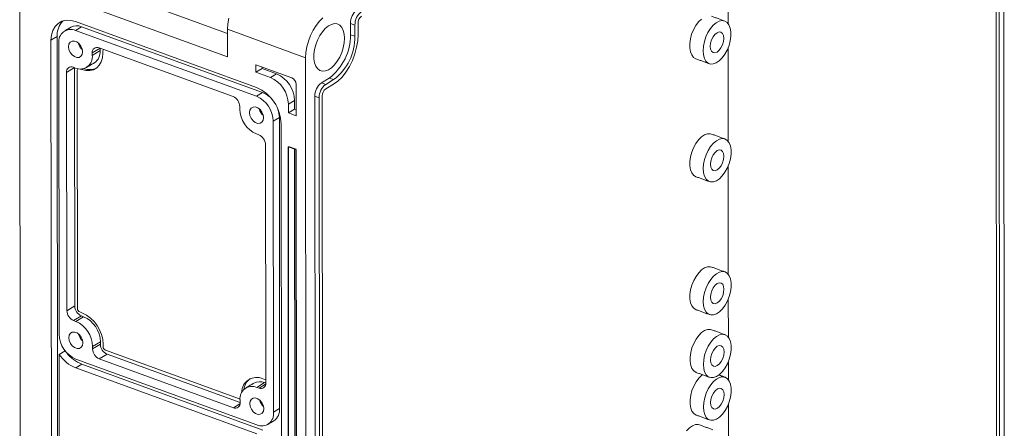
# Model space of a CAD drawing. Extents: x 1093 to 5417, y -5080 to -2553.
# Drawn here: x 2458 to 2658, y -4362 to -4279 of the extents above; entities that cross this region are included whole.
import ezdxf

# ---------------------------------------------------------------- set-up
doc = ezdxf.new("R2010")
doc.units = 0
doc.header["$LTSCALE"] = 2.5
doc.layers.get('0').update_dxf_attribs({"linetype": 'CONTINUOUS'})

msp = doc.modelspace()

# ---------------------------------------------------------------- linework, layer by layer
at = {"color": 7, "linetype": 'Continuous', "lineweight": 15}
for p, q in [((2658.10676, -4202.24844), (2658.27603, -4393.78681)), ((2656.69445, -4386.68737), (2656.54093, -4212.97836)), ((2657.33259, -4386.30553), (2657.17907, -4212.59652)), ((2602.14123, -4280.13715), (2602.12448, -4261.18752)), ((2469.96749, -4271.07243), (2500.40973, -4282.14743)), ((2458.35893, -4457.4998), (2458.19821, -4275.64023)), ((2465.00418, -4274.04229), (2500.41395, -4286.92449)), ((2466.77399, -4279.70419), (2467.63687, -4279.50045)), ((2467.63687, -4279.50045), (2468.57337, -4279.52238)), ((2468.57337, -4279.52238), (2469.5475, -4279.76914)), ((2500.66371, -4279.07671), (2500.4727, -4280.2208)), ((2519.8082, -4278.97784), (2519.09214, -4279.68222)), ((2596.71542, -4279.23691), (2596.12469, -4279.82626)), ((2600.94807, -4279.5609), (2600.35693, -4279.67874)), ((2601.49028, -4279.64945), (2600.94807, -4279.5609)), ((2601.95821, -4279.94026), (2601.49028, -4279.64945)), ((2464.65375, -4282.49765), (2464.93699, -4281.54985)), ((2464.93699, -4281.54985), (2465.3976, -4280.74896)), ((2465.3976, -4280.74896), (2466.01788, -4280.12575)), ((2466.01788, -4280.12575), (2466.77399, -4279.70419)), ((2469.5475, -4279.76914), (2506.31918, -4293.14681)), ((2469.54907, -4281.55208), (2470.7899, -4280.80961)), ((2506.32076, -4294.92974), (2469.54907, -4281.55208)), ((2507.56158, -4294.18728), (2470.7899, -4280.80961)), ((2500.4727, -4280.2208), (2500.409, -4281.32098)), ((2516.298, -4287.10145), (2500.409, -4281.32098)), ((2500.41395, -4286.92449), (2500.409, -4281.32098)), ((2517.81354, -4281.50935), (2517.28983, -4282.57658)), ((2518.42045, -4280.5347), (2517.81354, -4281.50935)), ((2519.09214, -4279.68222), (2518.42045, -4280.5347)), ((2520.30336, -4281.15198), (2519.71505, -4281.8174)), ((2520.92367, -4280.64416), (2520.30336, -4281.15198)), ((2521.55057, -4280.31476), (2520.92367, -4280.64416)), ((2522.15839, -4280.17724), (2521.55057, -4280.31476)), ((2522.72226, -4280.23724), (2522.15839, -4280.17724)), ((2523.21908, -4280.49229), (2522.72226, -4280.23724)), ((2523.62853, -4280.93197), (2523.21908, -4280.49229)), ((2523.93383, -4281.53826), (2523.62853, -4280.93197)), ((2524.12249, -4282.28636), (2523.93383, -4281.53826)), ((2525.40786, -4280.12141), (2525.40989, -4282.41376)), ((2526.3158, -4280.45172), (2525.40786, -4280.12141)), ((2526.3158, -4280.45172), (2526.31783, -4282.74407)), ((2526.95394, -4280.06988), (2526.95597, -4282.36223)), ((2595.11628, -4281.41344), (2594.74576, -4282.33706)), ((2595.58321, -4280.56325), (2595.11628, -4281.41344)), ((2596.12469, -4279.82626), (2595.58321, -4280.56325)), ((2598.56997, -4281.16924), (2598.06279, -4281.96752)), ((2599.13941, -4280.50216), (2598.56997, -4281.16924)), ((2599.74449, -4279.99746), (2599.13941, -4280.50216)), ((2600.35693, -4279.67874), (2599.74449, -4279.99746)), ((2602.32998, -4280.41972), (2601.95821, -4279.94026)), ((2602.5882, -4281.06542), (2602.32998, -4280.41972)), ((2602.7208, -4281.84716), (2602.5882, -4281.06542)), ((2464.55876, -4283.55593), (2464.65375, -4282.49765)), ((2465.79959, -4282.81347), (2464.55876, -4283.55593)), ((2464.55876, -4283.55593), (2464.70103, -4444.52968)), ((2465.79959, -4282.81347), (2465.94186, -4443.78722)), ((2517.28983, -4282.57658), (2516.86526, -4283.70394)), ((2518.72843, -4283.50676), (2518.37052, -4284.46154)), ((2519.18281, -4282.61318), (2518.72843, -4283.50676)), ((2519.71505, -4281.8174), (2519.18281, -4282.61318)), ((2524.18678, -4283.14562), (2524.12249, -4282.28636)), ((2524.12408, -4284.08087), (2524.18678, -4283.14562)), ((2526.31783, -4282.74407), (2525.40989, -4282.41376)), ((2526.88166, -4283.64577), (2526.6588, -4284.98054)), ((2526.95597, -4282.36223), (2526.88166, -4283.64577)), ((2594.48895, -4283.29093), (2594.35787, -4284.23045)), ((2594.74576, -4282.33706), (2594.48895, -4283.29093)), ((2597.6416, -4282.85965), (2597.32608, -4283.80393)), ((2598.06279, -4281.96752), (2597.6416, -4282.85965)), ((2598.603, -4284.14557), (2598.79639, -4283.48284)), ((2598.79639, -4283.48284), (2599.09796, -4282.86827)), ((2599.09796, -4282.86827), (2599.47821, -4282.36203)), ((2599.47821, -4282.36203), (2599.89991, -4282.01366)), ((2599.89991, -4282.01366), (2600.32177, -4281.85727)), ((2600.32177, -4281.85727), (2600.70251, -4281.90817)), ((2600.70251, -4281.90817), (2601.00486, -4282.16137)), ((2601.00486, -4282.16137), (2601.19921, -4282.5921)), ((2601.19921, -4282.5921), (2601.26655, -4283.15818)), ((2601.26655, -4283.15818), (2601.20028, -4283.80421)), ((2602.5905, -4283.66791), (2602.72157, -4282.7284)), ((2602.72157, -4282.7284), (2602.7208, -4281.84716)), ((2466.14766, -4284.13398), (2466.19989, -4343.22561)), ((2468.20819, -4284.33497), (2468.12244, -4284.85241)), ((2468.12244, -4284.85241), (2468.20916, -4285.43261)), ((2468.45609, -4283.94268), (2468.20819, -4284.33497)), ((2468.20916, -4285.43261), (2468.45791, -4286.00557)), ((2468.83622, -4283.72287), (2468.45609, -4283.94268)), ((2469.30273, -4283.70205), (2468.83622, -4283.72287)), ((2469.79937, -4283.88273), (2469.30273, -4283.70205)), ((2470.26623, -4284.24312), (2469.79937, -4283.88273)), ((2470.64699, -4284.73974), (2470.26623, -4284.24312)), ((2470.89574, -4285.3127), (2470.64699, -4284.73974)), ((2470.98246, -4285.89289), (2470.89574, -4285.3127)), ((2472.95679, -4286.10192), (2474.5446, -4285.15183)), ((2472.95724, -4286.61132), (2474.55258, -4285.65673)), ((2501.55563, -4294.97854), (2474.31735, -4285.06915)), ((2474.55214, -4285.15457), (2474.55258, -4285.65673)), ((2516.55271, -4284.85719), (2516.36169, -4286.00128)), ((2516.86526, -4283.70394), (2516.55271, -4284.85719)), ((2518.12374, -4285.43844), (2517.99817, -4286.39747)), ((2518.37052, -4284.46154), (2518.12374, -4285.43844)), ((2523.63303, -4286.02464), (2523.93694, -4285.05382)), ((2523.93694, -4285.05382), (2524.12408, -4284.08087)), ((2526.6588, -4284.98054), (2526.29416, -4286.32599)), ((2594.35787, -4284.23045), (2594.35865, -4285.11168)), ((2594.35865, -4285.11168), (2594.49125, -4285.89342)), ((2597.13099, -4284.75621), (2597.06546, -4285.67195)), ((2597.32608, -4283.80393), (2597.13099, -4284.75621)), ((2598.53673, -4284.7916), (2598.603, -4284.14557)), ((2598.60407, -4285.35768), (2598.53673, -4284.7916)), ((2598.79842, -4285.7884), (2598.60407, -4285.35768)), ((2600.32507, -4285.58775), (2599.90337, -4285.93612)), ((2600.70531, -4285.08151), (2600.32507, -4285.58775)), ((2601.00689, -4284.46694), (2600.70531, -4285.08151)), ((2601.20028, -4283.80421), (2601.00689, -4284.46694)), ((2601.49625, -4286.39559), (2601.96317, -4285.5454)), ((2601.96317, -4285.5454), (2602.33369, -4284.62178)), ((2602.16239, -4304.07945), (2602.14564, -4285.12982)), ((2602.33369, -4284.62178), (2602.5905, -4283.66791)), ((2468.45791, -4286.00557), (2468.83867, -4286.50219)), ((2468.83867, -4286.50219), (2469.30553, -4286.86258)), ((2469.30553, -4286.86258), (2469.80217, -4287.04326)), ((2469.80217, -4287.04326), (2470.26868, -4287.02244)), ((2470.26868, -4287.02244), (2470.64881, -4286.80263)), ((2470.64881, -4286.80263), (2470.89671, -4286.41034)), ((2470.89671, -4286.41034), (2470.98246, -4285.89289)), ((2472.95724, -4286.61132), (2472.95679, -4286.10192)), ((2475.02397, -4287.11315), (2474.77936, -4287.9317)), ((2475.106, -4286.19917), (2475.02397, -4287.11315)), ((2475.10555, -4285.68977), (2475.106, -4286.19917)), ((2516.36169, -4286.00128), (2516.298, -4287.10145)), ((2516.46727, -4478.63983), (2516.298, -4287.10145)), ((2517.99817, -4286.39747), (2517.99897, -4287.29935)), ((2517.99897, -4287.29935), (2518.1261, -4288.10717)), ((2522.72894, -4287.80263), (2523.2248, -4286.95359)), ((2523.2248, -4286.95359), (2523.63303, -4286.02464)), ((2525.79883, -4287.64124), (2525.18784, -4288.88634)), ((2526.29416, -4286.32599), (2525.79883, -4287.64124)), ((2594.49125, -4285.89342), (2594.74947, -4286.53912)), ((2594.74947, -4286.53912), (2595.12124, -4287.01858)), ((2595.12124, -4287.01858), (2595.58917, -4287.30939)), ((2595.58917, -4287.30939), (2595.60242, -4287.31429)), ((2597.06546, -4285.67195), (2597.13254, -4286.50834)), ((2597.13254, -4286.50834), (2597.32911, -4287.22627)), ((2597.32911, -4287.22627), (2597.64596, -4287.79217)), ((2599.10077, -4286.04161), (2598.79842, -4285.7884)), ((2599.4815, -4286.09251), (2599.10077, -4286.04161)), ((2599.90337, -4285.93612), (2599.4815, -4286.09251)), ((2600.36404, -4287.72193), (2600.95476, -4287.13259)), ((2600.95476, -4287.13259), (2601.49625, -4286.39559)), ((2467.74129, -4290.06084), (2469.32911, -4289.11075)), ((2469.55583, -4289.19323), (2469.10185, -4289.02808)), ((2469.33665, -4289.1135), (2469.37941, -4337.50025)), ((2469.89006, -4289.64869), (2469.93283, -4338.0427)), ((2470.79755, -4289.46959), (2470.57559, -4289.38884)), ((2470.97866, -4289.36122), (2470.79755, -4289.46959)), ((2471.63884, -4289.6827), (2470.79755, -4289.46959)), ((2473.19286, -4289.52569), (2472.44764, -4289.70164)), ((2473.84586, -4289.1616), (2473.19286, -4289.52569)), ((2474.38156, -4288.62339), (2473.84586, -4289.1616)), ((2474.77936, -4287.9317), (2474.38156, -4288.62339)), ((2506.20164, -4288.52082), (2513.46518, -4291.16332)), ((2506.20299, -4290.04906), (2506.20164, -4288.52082)), ((2507.44381, -4289.30659), (2506.20299, -4290.04906)), ((2507.44381, -4289.30659), (2507.44352, -4288.97263)), ((2510.39463, -4290.38011), (2507.44381, -4289.30659)), ((2518.1261, -4288.10717), (2518.37435, -4288.78786)), ((2518.37435, -4288.78786), (2518.73357, -4289.31354)), ((2518.73357, -4289.31354), (2519.18904, -4289.66269)), ((2519.18904, -4289.66269), (2519.72212, -4289.82104)), ((2520.31099, -4289.78207), (2520.93154, -4289.54741)), ((2520.93154, -4289.54741), (2521.55835, -4289.12664)), ((2521.55835, -4289.12664), (2522.16577, -4288.537)), ((2522.16577, -4288.537), (2522.72894, -4287.80263)), ((2525.18784, -4288.88634), (2524.47977, -4290.02344)), ((2597.64596, -4287.79217), (2598.06828, -4288.17957)), ((2598.06828, -4288.17957), (2598.57633, -4288.37037)), ((2598.57633, -4288.37037), (2599.14635, -4288.35564)), ((2599.14635, -4288.35564), (2599.75169, -4288.13608)), ((2599.75169, -4288.13608), (2600.36404, -4287.72193)), ((2467.74129, -4290.06084), (2467.78406, -4338.45485)), ((2472.44764, -4289.70164), (2471.63884, -4289.6827)), ((2509.1538, -4291.12257), (2506.20299, -4290.04906)), ((2510.39463, -4290.38011), (2509.1538, -4291.12257)), ((2521.09021, -4291.21658), (2519.49486, -4292.17118)), ((2519.72212, -4289.82104), (2520.31099, -4289.78207)), ((2521.99815, -4291.5469), (2520.40281, -4292.50149)), ((2521.99815, -4291.5469), (2521.09021, -4291.21658)), ((2523.69614, -4291.01799), (2522.86074, -4291.83977)), ((2524.47977, -4290.02344), (2523.69614, -4291.01799)), ((2514.37402, -4292.51246), (2514.37965, -4298.88009)), ((2520.40281, -4292.50149), (2519.49486, -4292.17118)), ((2521.99897, -4292.46383), (2520.40362, -4293.41843)), ((2522.86074, -4291.83977), (2521.99897, -4292.46383)), ((2506.32076, -4294.92974), (2507.56158, -4294.18728)), ((2518.14939, -4294.91305), (2518.30291, -4468.62205)), ((2519.05733, -4295.24336), (2518.14939, -4294.91305)), ((2519.05733, -4295.24336), (2519.21085, -4468.95237)), ((2519.69547, -4294.86152), (2519.84899, -4468.57053)), ((2502.91935, -4297.51165), (2502.9189, -4297.00224)), ((2505.22777, -4297.32035), (2504.97988, -4297.71264)), ((2505.6079, -4297.10054), (2505.22777, -4297.32035)), ((2506.07442, -4297.07972), (2505.6079, -4297.10054)), ((2506.57105, -4297.2604), (2506.07442, -4297.07972)), ((2507.03791, -4297.62078), (2506.57105, -4297.2604)), ((2507.41867, -4298.11741), (2507.03791, -4297.62078)), ((2514.03, -4295.77665), (2512.78917, -4296.51911)), ((2512.79075, -4298.30205), (2512.78917, -4296.51911)), ((2514.03158, -4297.55958), (2512.79075, -4298.30205)), ((2514.03158, -4297.55958), (2514.03, -4295.77665)), ((2514.37859, -4297.68583), (2514.03158, -4297.55958)), ((2504.97988, -4297.71264), (2504.89412, -4298.23008)), ((2504.89412, -4298.23008), (2504.98085, -4298.81028)), ((2504.98085, -4298.81028), (2505.22959, -4299.38324)), ((2505.22959, -4299.38324), (2505.61036, -4299.87986)), ((2507.66742, -4298.69037), (2507.41867, -4298.11741)), ((2507.75414, -4299.27056), (2507.66742, -4298.69037)), ((2507.66839, -4299.78801), (2507.75414, -4299.27056)), ((2509.72892, -4299.98899), (2510.96974, -4299.24653)), ((2511.02197, -4358.33816), (2510.96974, -4299.24653)), ((2514.37965, -4298.88009), (2512.79075, -4298.30205)), ((2505.61036, -4299.87986), (2506.07721, -4300.24025)), ((2506.07721, -4300.24025), (2506.57385, -4300.42093)), ((2506.57385, -4300.42093), (2507.04037, -4300.40011)), ((2507.04037, -4300.40011), (2507.4205, -4300.1803)), ((2507.4205, -4300.1803), (2507.66839, -4299.78801)), ((2509.78114, -4359.08063), (2509.72892, -4299.98899)), ((2511.46008, -4461.54079), (2511.31782, -4300.56704)), ((2506.32751, -4302.5709), (2506.78148, -4302.73606)), ((2596.73658, -4303.1792), (2596.14585, -4303.76855)), ((2597.34892, -4302.76507), (2596.73658, -4303.1792)), ((2597.95426, -4302.5455), (2597.34892, -4302.76507)), ((2598.52428, -4302.53077), (2597.95426, -4302.5455)), ((2598.77436, -4302.59591), (2598.52428, -4302.53077)), ((2600.37809, -4303.62104), (2599.76565, -4303.93976)), ((2600.96923, -4303.5032), (2600.37809, -4303.62104)), ((2601.51144, -4303.59175), (2600.96923, -4303.5032)), ((2601.97937, -4303.88256), (2601.51144, -4303.59175)), ((2508.18752, -4353.15377), (2508.14475, -4304.75976)), ((2512.79683, -4305.17908), (2512.93189, -4458.00227)), ((2514.38573, -4305.75713), (2512.79683, -4305.17908)), ((2514.03871, -4305.63089), (2514.17271, -4457.2598)), ((2595.13744, -4305.35574), (2594.76692, -4306.27936)), ((2595.60437, -4304.50555), (2595.13744, -4305.35574)), ((2596.14585, -4303.76855), (2595.60437, -4304.50555)), ((2598.59113, -4305.11154), (2598.08395, -4305.90981)), ((2599.16057, -4304.44446), (2598.59113, -4305.11154)), ((2599.76565, -4303.93976), (2599.16057, -4304.44446)), ((2602.35114, -4304.36202), (2601.97937, -4303.88256)), ((2602.60936, -4305.00772), (2602.35114, -4304.36202)), ((2602.74196, -4305.78946), (2602.60936, -4305.00772)), ((2514.52079, -4458.58032), (2514.38573, -4305.75713)), ((2594.51011, -4307.23323), (2594.37903, -4308.17275)), ((2594.76692, -4306.27936), (2594.51011, -4307.23323)), ((2597.66276, -4306.80195), (2597.34724, -4307.74623)), ((2598.08395, -4305.90981), (2597.66276, -4306.80195)), ((2598.81755, -4307.42514), (2598.62416, -4308.08787)), ((2599.11912, -4306.81057), (2598.81755, -4307.42514)), ((2599.49937, -4306.30433), (2599.11912, -4306.81057)), ((2599.92107, -4305.95596), (2599.49937, -4306.30433)), ((2600.34293, -4305.79957), (2599.92107, -4305.95596)), ((2600.72367, -4305.85047), (2600.34293, -4305.79957)), ((2601.02602, -4306.10367), (2600.72367, -4305.85047)), ((2601.22037, -4306.5344), (2601.02602, -4306.10367)), ((2601.28771, -4307.10048), (2601.22037, -4306.5344)), ((2601.22144, -4307.7465), (2601.28771, -4307.10048)), ((2602.35485, -4308.56408), (2602.61166, -4307.61021)), ((2602.61166, -4307.61021), (2602.74273, -4306.67069)), ((2602.74273, -4306.67069), (2602.74196, -4305.78946)), ((2594.37903, -4308.17275), (2594.37981, -4309.05398)), ((2594.37981, -4309.05398), (2594.51241, -4309.83572)), ((2597.15215, -4308.69851), (2597.08662, -4309.61425)), ((2597.08662, -4309.61425), (2597.1537, -4310.45064)), ((2597.34724, -4307.74623), (2597.15215, -4308.69851)), ((2598.62416, -4308.08787), (2598.55789, -4308.7339)), ((2598.55789, -4308.7339), (2598.62523, -4309.29998)), ((2598.62523, -4309.29998), (2598.81958, -4309.7307)), ((2599.92453, -4309.87842), (2600.34623, -4309.53005)), ((2600.34623, -4309.53005), (2600.72647, -4309.02381)), ((2600.72647, -4309.02381), (2601.02805, -4308.40924)), ((2601.02805, -4308.40924), (2601.22144, -4307.7465)), ((2601.5174, -4310.33789), (2601.98433, -4309.4877)), ((2601.98433, -4309.4877), (2602.35485, -4308.56408)), ((2602.18625, -4331.07821), (2602.1668, -4309.07212)), ((2594.51241, -4309.83572), (2594.77063, -4310.48142)), ((2594.77063, -4310.48142), (2595.1424, -4310.96088)), ((2595.1424, -4310.96088), (2595.61033, -4311.25169)), ((2595.61033, -4311.25169), (2595.62358, -4311.25659)), ((2597.1537, -4310.45064), (2597.35027, -4311.16856)), ((2597.35027, -4311.16856), (2597.66712, -4311.73446)), ((2598.81958, -4309.7307), (2599.12193, -4309.98391)), ((2599.12193, -4309.98391), (2599.50266, -4310.03481)), ((2599.50266, -4310.03481), (2599.92453, -4309.87842)), ((2599.77285, -4312.07837), (2600.3852, -4311.66423)), ((2600.3852, -4311.66423), (2600.97592, -4311.07489)), ((2600.97592, -4311.07489), (2601.5174, -4310.33789)), ((2597.66712, -4311.73446), (2598.08944, -4312.12187)), ((2598.08944, -4312.12187), (2598.59749, -4312.31267)), ((2598.59749, -4312.31267), (2599.16751, -4312.29794)), ((2599.16751, -4312.29794), (2599.77285, -4312.07837)), ((2597.97812, -4329.54426), (2597.37278, -4329.76383)), ((2598.54814, -4329.52953), (2597.97812, -4329.54426)), ((2598.79822, -4329.59468), (2598.54814, -4329.52953)), ((2595.62823, -4331.50431), (2595.1613, -4332.3545)), ((2596.16971, -4330.76732), (2595.62823, -4331.50431)), ((2596.76044, -4330.17797), (2596.16971, -4330.76732)), ((2597.37278, -4329.76383), (2596.76044, -4330.17797)), ((2599.18443, -4331.44322), (2598.61499, -4332.1103)), ((2599.78951, -4330.93852), (2599.18443, -4331.44322)), ((2600.40195, -4330.6198), (2599.78951, -4330.93852)), ((2600.99309, -4330.50196), (2600.40195, -4330.6198)), ((2601.5353, -4330.59051), (2600.99309, -4330.50196)), ((2602.00323, -4330.88132), (2601.5353, -4330.59051)), ((2602.375, -4331.36078), (2602.00323, -4330.88132)), ((2602.63322, -4332.00648), (2602.375, -4331.36078)), ((2594.79078, -4333.27812), (2594.53397, -4334.23199)), ((2595.1613, -4332.3545), (2594.79078, -4333.27812)), ((2598.10781, -4332.90858), (2597.68662, -4333.80071)), ((2598.61499, -4332.1103), (2598.10781, -4332.90858)), ((2599.52323, -4333.30309), (2599.14298, -4333.80933)), ((2599.94493, -4332.95472), (2599.52323, -4333.30309)), ((2600.36679, -4332.79833), (2599.94493, -4332.95472)), ((2600.74753, -4332.84923), (2600.36679, -4332.79833)), ((2601.04988, -4333.10243), (2600.74753, -4332.84923)), ((2601.24423, -4333.53316), (2601.04988, -4333.10243)), ((2601.31157, -4334.09924), (2601.24423, -4333.53316)), ((2602.76582, -4332.78822), (2602.63322, -4332.00648)), ((2602.63552, -4334.60897), (2602.76659, -4333.66946)), ((2602.76659, -4333.66946), (2602.76582, -4332.78822)), ((2594.53397, -4334.23199), (2594.40289, -4335.17151)), ((2594.40289, -4335.17151), (2594.40367, -4336.05274)), ((2597.3711, -4334.74499), (2597.17601, -4335.69727)), ((2597.68662, -4333.80071), (2597.3711, -4334.74499)), ((2598.64802, -4335.08663), (2598.58175, -4335.73266)), ((2598.84141, -4334.4239), (2598.64802, -4335.08663)), ((2599.14298, -4333.80933), (2598.84141, -4334.4239)), ((2600.75033, -4336.02257), (2601.05191, -4335.408)), ((2601.05191, -4335.408), (2601.2453, -4334.74527)), ((2601.2453, -4334.74527), (2601.31157, -4334.09924)), ((2602.00819, -4336.48646), (2602.37871, -4335.56284)), ((2602.37871, -4335.56284), (2602.63552, -4334.60897)), ((2467.78406, -4338.45485), (2469.37941, -4337.50025)), ((2594.40367, -4336.05274), (2594.53627, -4336.83448)), ((2594.53627, -4336.83448), (2594.79449, -4337.48018)), ((2594.79449, -4337.48018), (2595.16626, -4337.95964)), ((2597.17601, -4335.69727), (2597.11048, -4336.61301)), ((2597.11048, -4336.61301), (2597.17756, -4337.4494)), ((2597.17756, -4337.4494), (2597.37413, -4338.16733)), ((2598.58175, -4335.73266), (2598.64909, -4336.29874)), ((2598.64909, -4336.29874), (2598.84344, -4336.72946)), ((2598.84344, -4336.72946), (2599.14579, -4336.98267)), ((2599.14579, -4336.98267), (2599.52653, -4337.03357)), ((2599.52653, -4337.03357), (2599.94839, -4336.87718)), ((2599.94839, -4336.87718), (2600.37009, -4336.52881)), ((2600.37009, -4336.52881), (2600.75033, -4336.02257)), ((2600.99978, -4338.07365), (2601.54127, -4337.33665)), ((2601.54127, -4337.33665), (2602.00819, -4336.48646)), ((2602.1975, -4343.81347), (2602.19066, -4336.07088)), ((2469.14732, -4340.47855), (2470.74267, -4339.52395)), ((2470.38725, -4338.71726), (2470.84122, -4338.88242)), ((2470.74267, -4339.52395), (2471.19665, -4339.68911)), ((2595.16626, -4337.95964), (2595.63419, -4338.25045)), ((2595.63419, -4338.25045), (2595.64744, -4338.25535)), ((2597.37413, -4338.16733), (2597.69098, -4338.73323)), ((2597.69098, -4338.73323), (2598.1133, -4339.12063)), ((2598.1133, -4339.12063), (2598.62135, -4339.31143)), ((2598.62135, -4339.31143), (2599.19137, -4339.2967)), ((2599.19137, -4339.2967), (2599.79671, -4339.07713)), ((2599.79671, -4339.07713), (2600.40906, -4338.66299)), ((2600.40906, -4338.66299), (2600.99978, -4338.07365)), ((2469.6013, -4340.6437), (2469.14732, -4340.47855)), ((2469.6013, -4340.6437), (2471.19665, -4339.68911)), ((2468.26042, -4343.42659), (2468.17466, -4343.94404)), ((2468.50831, -4343.03431), (2468.26042, -4343.42659)), ((2468.88844, -4342.8145), (2468.50831, -4343.03431)), ((2469.35496, -4342.79368), (2468.88844, -4342.8145)), ((2469.8516, -4342.97436), (2469.35496, -4342.79368)), ((2470.31845, -4343.33474), (2469.8516, -4342.97436)), ((2470.69921, -4343.83137), (2470.31845, -4343.33474)), ((2596.18096, -4343.50258), (2595.63948, -4344.23958)), ((2596.77169, -4342.91323), (2596.18096, -4343.50258)), ((2597.38404, -4342.49909), (2596.77169, -4342.91323)), ((2597.98937, -4342.27952), (2597.38404, -4342.49909)), ((2598.5594, -4342.26479), (2597.98937, -4342.27952)), ((2598.80948, -4342.32994), (2598.5594, -4342.26479)), ((2599.80077, -4343.67378), (2599.19568, -4344.17849)), ((2600.4132, -4343.35506), (2599.80077, -4343.67378)), ((2601.00434, -4343.23722), (2600.4132, -4343.35506)), ((2601.54656, -4343.32578), (2601.00434, -4343.23722)), ((2602.01449, -4343.61658), (2601.54656, -4343.32578)), ((2602.38625, -4344.09605), (2602.01449, -4343.61658)), ((2468.17466, -4343.94404), (2468.26139, -4344.52423)), ((2468.26139, -4344.52423), (2468.51013, -4345.0972)), ((2468.51013, -4345.0972), (2468.8909, -4345.59382)), ((2468.8909, -4345.59382), (2469.35775, -4345.95421)), ((2470.94796, -4344.40433), (2470.69921, -4343.83137)), ((2470.70104, -4345.89426), (2470.94893, -4345.50197)), ((2471.03468, -4344.98453), (2470.94796, -4344.40433)), ((2470.94893, -4345.50197), (2471.03468, -4344.98453)), ((2473.00946, -4345.70296), (2474.60481, -4344.74836)), ((2473.00991, -4346.21237), (2474.60526, -4345.25777)), ((2474.60481, -4344.74836), (2474.60526, -4345.25777)), ((2475.15823, -4345.2908), (2475.15868, -4345.80021)), ((2595.17256, -4345.08976), (2594.80203, -4346.01338)), ((2595.63948, -4344.23958), (2595.17256, -4345.08976)), ((2598.11907, -4345.64384), (2597.69787, -4346.53598)), ((2598.62624, -4344.84557), (2598.11907, -4345.64384)), ((2599.19568, -4344.17849), (2598.62624, -4344.84557)), ((2599.95618, -4345.68998), (2599.53448, -4346.03835)), ((2600.37804, -4345.5336), (2599.95618, -4345.68998)), ((2600.75878, -4345.5845), (2600.37804, -4345.5336)), ((2601.06113, -4345.8377), (2600.75878, -4345.5845)), ((2602.64447, -4344.74175), (2602.38625, -4344.09605)), ((2602.77707, -4345.52349), (2602.64447, -4344.74175)), ((2602.77785, -4346.40472), (2602.77707, -4345.52349)), ((2467.42016, -4346.59671), (2466.20351, -4347.3247)), ((2466.23408, -4381.91701), (2466.20351, -4347.3247)), ((2469.35775, -4345.95421), (2469.85439, -4346.13489)), ((2469.85439, -4346.13489), (2470.32091, -4346.11407)), ((2470.32091, -4346.11407), (2470.70104, -4345.89426)), ((2473.00946, -4345.70296), (2473.00991, -4346.21237)), ((2474.37317, -4348.23607), (2475.96852, -4347.28147)), ((2475.6131, -4346.47478), (2502.85138, -4356.38417)), ((2475.96852, -4347.28147), (2502.97201, -4357.10544)), ((2594.54522, -4346.96726), (2594.41415, -4347.90677)), ((2594.80203, -4346.01338), (2594.54522, -4346.96726)), ((2597.38236, -4347.48026), (2597.18727, -4348.43253)), ((2597.69787, -4346.53598), (2597.38236, -4347.48026)), ((2598.85266, -4347.15916), (2598.65927, -4347.8219)), ((2599.15424, -4346.5446), (2598.85266, -4347.15916)), ((2599.53448, -4346.03835), (2599.15424, -4346.5446)), ((2601.25548, -4346.26842), (2601.06113, -4345.8377)), ((2601.06317, -4348.14327), (2601.25655, -4347.48053)), ((2601.32282, -4346.8345), (2601.25548, -4346.26842)), ((2601.25655, -4347.48053), (2601.32282, -4346.8345)), ((2602.38997, -4348.29811), (2602.64677, -4347.34424)), ((2602.64677, -4347.34424), (2602.77785, -4346.40472)), ((2469.60805, -4348.28486), (2506.37973, -4361.66253)), ((2470.85045, -4349.32534), (2469.60963, -4350.0678)), ((2507.62214, -4362.70301), (2470.85045, -4349.32534)), ((2474.37317, -4348.23607), (2501.61146, -4358.14545)), ((2594.41415, -4347.90677), (2594.41493, -4348.788)), ((2594.41493, -4348.788), (2594.54752, -4349.56975)), ((2594.54752, -4349.56975), (2594.80575, -4350.21544)), ((2597.18727, -4348.43253), (2597.12174, -4349.34827)), ((2597.12174, -4349.34827), (2597.18882, -4350.18466)), ((2598.65927, -4347.8219), (2598.59301, -4348.46792)), ((2598.59301, -4348.46792), (2598.66034, -4349.034)), ((2598.66034, -4349.034), (2598.8547, -4349.46473)), ((2598.8547, -4349.46473), (2599.15704, -4349.71793)), ((2599.53778, -4349.76884), (2599.95965, -4349.61244)), ((2599.95965, -4349.61244), (2600.38134, -4349.26408)), ((2600.38134, -4349.26408), (2600.76159, -4348.75783)), ((2600.76159, -4348.75783), (2601.06317, -4348.14327)), ((2601.55252, -4350.07191), (2602.01944, -4349.22173)), ((2602.01944, -4349.22173), (2602.38997, -4348.29811)), ((2602.20516, -4352.47346), (2602.20192, -4348.80615)), ((2506.38131, -4363.44547), (2469.60963, -4350.0678)), ((2594.80575, -4350.21544), (2595.17751, -4350.69491)), ((2595.17751, -4350.69491), (2595.64544, -4350.98571)), ((2595.64544, -4350.98571), (2595.65869, -4350.99061)), ((2596.77935, -4351.57321), (2596.18862, -4352.16256)), ((2596.93033, -4351.45324), (2596.77935, -4351.57321)), ((2597.18882, -4350.18466), (2597.38538, -4350.90259)), ((2597.38538, -4350.90259), (2597.70223, -4351.46849)), ((2597.70223, -4351.46849), (2598.12456, -4351.8559)), ((2599.15704, -4349.71793), (2599.53778, -4349.76884)), ((2599.80796, -4351.8124), (2600.42031, -4351.39826)), ((2600.42031, -4351.39826), (2601.01104, -4350.80892)), ((2601.01104, -4350.80892), (2601.55252, -4350.07191)), ((2506.37298, -4354.02137), (2507.96833, -4353.06678)), ((2506.82695, -4354.18653), (2508.17166, -4353.3819)), ((2507.61291, -4352.26009), (2508.06688, -4352.42524)), ((2507.96833, -4353.06678), (2508.18751, -4353.14651)), ((2508.06688, -4352.42524), (2508.15543, -4352.44768)), ((2508.15543, -4352.44768), (2508.18689, -4352.45078)), ((2595.64714, -4352.89956), (2595.18021, -4353.74974)), ((2596.18862, -4352.16256), (2595.64714, -4352.89956)), ((2598.12456, -4351.8559), (2598.63261, -4352.04669)), ((2598.6339, -4353.50555), (2598.12672, -4354.30382)), ((2598.63261, -4352.04669), (2599.20262, -4352.03197)), ((2599.20334, -4352.83847), (2598.6339, -4353.50555)), ((2599.20262, -4352.03197), (2599.80796, -4351.8124)), ((2599.80842, -4352.33376), (2599.20334, -4352.83847)), ((2600.42086, -4352.01504), (2599.80842, -4352.33376)), ((2601.012, -4351.8972), (2600.42086, -4352.01504)), ((2601.55421, -4351.98576), (2601.012, -4351.8972)), ((2602.02214, -4352.27656), (2601.55421, -4351.98576)), ((2602.39391, -4352.75603), (2602.02214, -4352.27656)), ((2602.65213, -4353.40173), (2602.39391, -4352.75603)), ((2602.78472, -4354.18347), (2602.65213, -4353.40173)), ((2506.37298, -4354.02137), (2506.82695, -4354.18653)), ((2594.55288, -4355.62724), (2594.4218, -4356.56675)), ((2594.80969, -4354.67337), (2594.55288, -4355.62724)), ((2595.18021, -4353.74974), (2594.80969, -4354.67337)), ((2597.70553, -4355.19595), (2597.39001, -4356.14023)), ((2598.12672, -4354.30382), (2597.70553, -4355.19595)), ((2599.16189, -4355.20458), (2598.86032, -4355.81914)), ((2599.54214, -4354.69833), (2599.16189, -4355.20458)), ((2599.96384, -4354.34997), (2599.54214, -4354.69833)), ((2600.3857, -4354.19358), (2599.96384, -4354.34997)), ((2600.76644, -4354.24448), (2600.3857, -4354.19358)), ((2601.06878, -4354.49768), (2600.76644, -4354.24448)), ((2601.26314, -4354.9284), (2601.06878, -4354.49768)), ((2601.33048, -4355.49449), (2601.26314, -4354.9284)), ((2601.26421, -4356.14051), (2601.33048, -4355.49449)), ((2602.65443, -4356.00421), (2602.7855, -4355.0647)), ((2602.7855, -4355.0647), (2602.78472, -4354.18347)), ((2501.61146, -4358.14545), (2502.95617, -4357.34083)), ((2502.85138, -4356.38417), (2502.93994, -4356.4066)), ((2502.93994, -4356.4066), (2502.97583, -4356.40993)), ((2502.97157, -4356.60328), (2502.97202, -4357.11269)), ((2505.0321, -4356.80426), (2504.94635, -4357.32171)), ((2504.94635, -4357.32171), (2505.03307, -4357.9019)), ((2505.27999, -4356.41198), (2505.0321, -4356.80426)), ((2505.66012, -4356.19217), (2505.27999, -4356.41198)), ((2506.12664, -4356.17135), (2505.66012, -4356.19217)), ((2506.62328, -4356.35203), (2506.12664, -4356.17135)), ((2507.09013, -4356.71241), (2506.62328, -4356.35203)), ((2507.4709, -4357.20904), (2507.09013, -4356.71241)), ((2507.71964, -4357.782), (2507.4709, -4357.20904)), ((2594.4218, -4356.56675), (2594.42258, -4357.44799)), ((2594.42258, -4357.44799), (2594.55518, -4358.22972)), ((2597.19492, -4357.09251), (2597.12939, -4358.00826)), ((2597.39001, -4356.14023), (2597.19492, -4357.09251)), ((2598.66693, -4356.48188), (2598.60066, -4357.12791)), ((2598.60066, -4357.12791), (2598.668, -4357.69398)), ((2598.86032, -4355.81914), (2598.66693, -4356.48188)), ((2598.668, -4357.69398), (2598.86235, -4358.12471)), ((2600.38899, -4357.92406), (2600.76924, -4357.41782)), ((2600.76924, -4357.41782), (2601.07082, -4356.80324)), ((2601.07082, -4356.80324), (2601.26421, -4356.14051)), ((2602.0271, -4357.88171), (2602.39762, -4356.95809)), ((2602.21788, -4366.8686), (2602.20957, -4357.46612)), ((2602.39762, -4356.95809), (2602.65443, -4356.00421)), ((2505.03307, -4357.9019), (2505.28182, -4358.47487)), ((2505.28182, -4358.47487), (2505.66258, -4358.97149)), ((2505.66258, -4358.97149), (2506.12943, -4359.33188)), ((2506.12943, -4359.33188), (2506.62607, -4359.51256)), ((2506.62607, -4359.51256), (2507.09259, -4359.49174)), ((2507.09259, -4359.49174), (2507.47272, -4359.27193)), ((2507.47272, -4359.27193), (2507.72061, -4358.87964)), ((2507.80637, -4358.3622), (2507.71964, -4357.782)), ((2507.72061, -4358.87964), (2507.80637, -4358.3622)), ((2509.78114, -4359.08063), (2511.02197, -4358.33816)), ((2594.55518, -4358.22972), (2594.8134, -4358.87543)), ((2594.8134, -4358.87543), (2595.18517, -4359.35489)), ((2595.18517, -4359.35489), (2595.6531, -4359.64569)), ((2595.6531, -4359.64569), (2595.66635, -4359.65059)), ((2597.12939, -4358.00826), (2597.19647, -4358.84464)), ((2597.19647, -4358.84464), (2597.39304, -4359.56257)), ((2597.39304, -4359.56257), (2597.70988, -4360.12847)), ((2598.86235, -4358.12471), (2599.1647, -4358.37792)), ((2599.1647, -4358.37792), (2599.54543, -4358.42881)), ((2599.54543, -4358.42881), (2599.9673, -4358.27243)), ((2599.9673, -4358.27243), (2600.38899, -4357.92406)), ((2600.42796, -4360.05824), (2601.01869, -4359.46889)), ((2601.01869, -4359.46889), (2601.56017, -4358.73189)), ((2601.56017, -4358.73189), (2602.0271, -4357.88171)), ((2595.52348, -4361.59382), (2594.91814, -4361.81339)), ((2596.09349, -4361.57909), (2595.52348, -4361.59382)), ((2596.34358, -4361.64424), (2596.09349, -4361.57909)), ((2597.70988, -4360.12847), (2598.13221, -4360.51587)), ((2598.13221, -4360.51587), (2598.64026, -4360.70668)), ((2598.64026, -4360.70668), (2599.21028, -4360.69195)), ((2599.21028, -4360.69195), (2599.81562, -4360.47238)), ((2599.81562, -4360.47238), (2600.42796, -4360.05824)), ((2594.3058, -4362.22753), (2593.71507, -4362.81688)), ((2594.91814, -4361.81339), (2594.3058, -4362.22753))]:
    msp.add_line(p, q, dxfattribs=at)
at = {"color": 7, "linetype": 'Continuous'}
for p, q in [((2514.38573, -4305.75713), (2512.79683, -4305.17909)), ((2512.93189, -4458.00226), (2512.79683, -4305.17909)), ((2514.52079, -4458.58031), (2514.38573, -4305.75713))]:
    msp.add_line(p, q, dxfattribs=at)
at = {"color": 7, "linetype": 'Continuous', "lineweight": 15}
for centre, radius, start, end in [((2528.81155, -4280.0906), 3.40383, 127.2055974, 180.5186873), ((2470.09581, -4282.58695), 4.30218, 136.7254197, 183.0181214), ((2529.7195, -4280.42091), 3.40383, 127.2055974, 180.5186873), ((2528.74537, -4280.05367), 1.7915, 127.2057011, 180.5185836), ((2468.59226, -4283.82303), 2.46429, 67.1529895, 187.2489909), ((2469.79937, -4283.14607), 2.53775, 67.0257109, 118.8433039), ((2514.57498, -4282.55819), 10.83587, 306.9605815, 0.7637032), ((2515.48292, -4282.8885), 10.83587, 306.9605815, 0.7637032), ((2472.57041, -4283.56682), 2.51036, 192.4093165, 229.3802341), ((2473.93462, -4285.97753), 0.98571, 67.1528135, 187.249451), ((2471.85945, -4285.88146), 2.70249, 303.8795708, 4.7701815), ((2475.49395, -4285.66878), 0.38897, 135.5188147, 183.0932634), ((2470.51264, -4286.92228), 2.46429, 247.1530037, 7.249139), ((2468.71913, -4289.93646), 0.98572, 67.1528868, 187.2493777), ((2470.2605, -4289.62291), 0.37134, 127.7233314, 183.9811287), ((2472.42122, -4286.2831), 3.22783, 249.0637685, 294.8181948), ((2506.77381, -4296.64861), 6.01676, 1.2332413, 66.6990565), ((2508.01463, -4295.90614), 6.01676, 1.2332413, 66.6990565), ((2512.87017, -4292.54484), 1.5042, 1.2333617, 66.6988568), ((2503.04669, -4300.7451), 8.27305, 1.2332787, 66.6990509), ((2521.55308, -4294.88223), 3.40383, 127.2055974, 180.5186873), ((2522.46102, -4295.21255), 3.40383, 127.2055974, 180.5186873), ((2521.4869, -4294.84531), 1.7915, 127.205687, 180.5185977), ((2500.66314, -4297.0508), 2.25628, 1.2330669, 66.6991361), ((2504.08951, -4300.1104), 5.64072, 1.2333229, 66.6990193), ((2505.8215, -4298.66437), 4.80335, 41.7824243, 68.7607218), ((2508.55876, -4297.39024), 5.64072, 181.2332465, 246.6990162), ((2509.34211, -4296.94447), 2.51038, 192.4094667, 229.3800431), ((2505.76114, -4299.31709), 5.20909, 0.7761039, 19.3573214), ((2505.88899, -4304.80832), 2.25628, 1.2331092, 66.6991186), ((2471.63517, -4337.45169), 2.25628, 181.2332303, 246.6990721), ((2470.03982, -4338.40629), 2.25628, 181.2332303, 246.6990721), ((2470.68474, -4338.02652), 0.75209, 181.2328389, 246.6993143), ((2468.01499, -4345.44457), 7.14489, 1.2331889, 66.6990979), ((2467.37006, -4345.82436), 5.64071, 1.2332192, 66.6990832), ((2468.96541, -4344.86976), 5.64071, 1.2332192, 66.6990832), ((2471.83929, -4343.10421), 5.64071, 181.2332283, 246.6990741), ((2472.62265, -4342.65844), 2.51038, 192.4094087, 229.380072), ((2476.86102, -4345.20921), 2.25628, 181.2331929, 246.6990598), ((2472.38672, -4343.13322), 7.46998, 214.1325949, 248.1753341), ((2473.56324, -4342.5035), 7.34143, 217.850876, 248.31416), ((2475.26567, -4346.16381), 2.25628, 181.2331929, 246.6990598), ((2475.9106, -4345.78402), 0.7521, 181.2334968, 246.6988057), ((2506.38926, -4355.06626), 3.06136, 66.4401501, 179.2844393), ((2506.96479, -4354.90368), 3.26476, 127.244324, 172.4524094), ((2506.9778, -4355.40321), 2.53773, 67.0255645, 118.8435301), ((2507.20968, -4353.27815), 0.98572, 247.1529613, 7.2490495), ((2505.41616, -4356.29233), 2.46429, 67.1529722, 187.2490894), ((2501.99418, -4357.23707), 0.98572, 247.1530369, 7.2491262), ((2509.39435, -4356.0361), 2.5104, 192.4095588, 229.379881), ((2507.33655, -4359.39158), 2.46429, 247.1529796, 7.249082), ((2508.27761, -4358.53827), 2.75164, 304.4792286, 4.1704202)]:
    msp.add_arc(centre, radius, start, end, dxfattribs=at)
for points in [[(2601.47703, -4279.64456), (2598.7532, -4278.65362)], [(2468.57512, -4280.92314), (2467.33429, -4281.66561)], [(2595.60242, -4287.31429), (2598.32625, -4288.30523)], [(2471.77061, -4289.0797), (2473.36595, -4288.1251)], [(2601.49819, -4303.58685), (2598.77436, -4302.59591)], [(2595.62358, -4311.25659), (2598.34741, -4312.24752)], [(2601.52205, -4330.58561), (2598.79822, -4329.59468)], [(2595.64744, -4338.25535), (2598.37127, -4339.24628)], [(2601.5333, -4343.32088), (2598.80948, -4342.32994)], [(2595.65869, -4350.99061), (2598.38252, -4351.98155)], [(2601.54096, -4351.98086), (2600.26932, -4351.51823)], [(2505.75355, -4353.18031), (2504.1582, -4354.13491)], [(2595.66635, -4359.65059), (2598.39017, -4360.64153)], [(2508.59451, -4361.549), (2509.83534, -4360.80653)], [(2599.06741, -4362.63518), (2596.34358, -4361.64424)]]:
    msp.add_open_spline(points, degree=1, dxfattribs=at)

doc.saveas('drawing.dxf')
